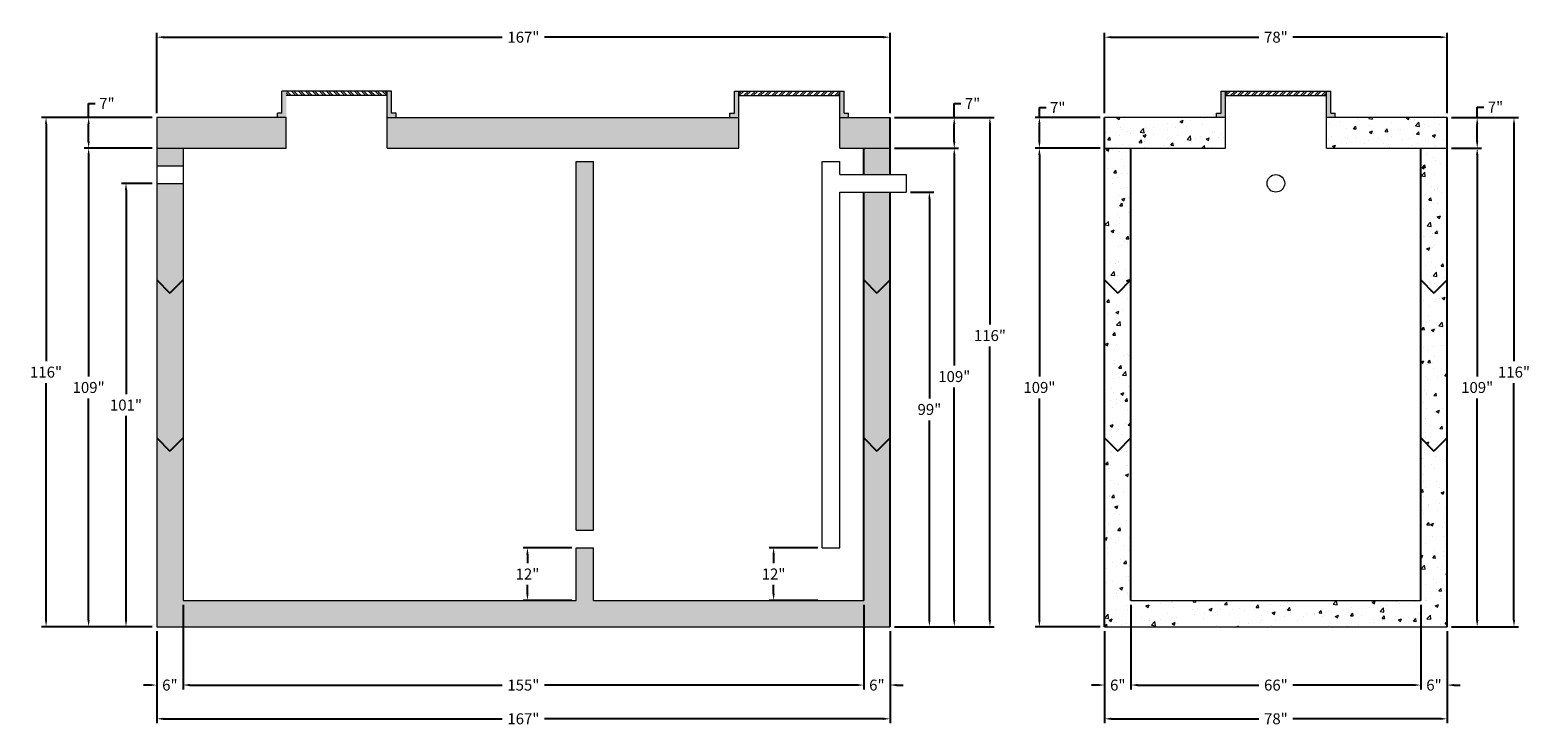
# Model space of a CAD drawing. Units: feet. Extents: x 2113751 to 2114092, y 687612 to 687770.
import ezdxf

# ---------------------------------------------------------------- set-up
doc = ezdxf.new("R2010")
doc.units = ezdxf.units.FT
doc.header["$LTSCALE"] = 50
doc.header["$MEASUREMENT"] = 0
doc.layers.get('0').update_dxf_attribs({"linetype": 'CONTINUOUS'})
doc.layers.get('Defpoints').update_dxf_attribs({"linetype": 'CONTINUOUS'})
for name, color, linetype, lineweight in [('HATCH', 8, 'CONTINUOUS', 13), ('TANK WALLS', 7, 'CONTINUOUS', 20), ('TEXT', 7, 'CONTINUOUS', 15)]:
    doc.layers.add(name, color=color, linetype=linetype, lineweight=lineweight)
doc.styles.get("Standard").update_dxf_attribs({"font": 'simplex.shx'})
doc.dimstyles.new('BTS', dxfattribs={"dimtxt": 2.5, "dimasz": 1.5, "dimexe": 1, "dimexo": 1, "dimgap": 1, "dimtad": 0, "dimtih": 1, "dimtoh": 1, "dimdec": 0, "dimzin": 0, "dimdsep": 46, "dimtxsty": 'Standard', "dimcen": 0, "dimadec": 0, "dimazin": 0, "dimtfac": 1, "dimtdec": 0, "dimtofl": 0, "dimtmove": 0, "dimatfit": 3, "dimfxl": 0.18, "dimtolj": 1, "dimtzin": 0, "dimarcsym": 0})

# ---------------------------------------------------------------- blocks, each defined once
blk = doc.blocks.new('*D26')
at = {"layer": 'Defpoints', "color": 0}
for p in [(2113946.71, 687768.67), (2113779.71, 687750.36), (2113946.71, 687750.36)]:
    blk.add_point(p, dxfattribs=at)
at = {"layer": 'TEXT', "color": 0, "lineweight": -2}
for p, q in [((2113779.71, 687751.36), (2113779.71, 687769.67)), ((2113781.21, 687768.67), (2113858.4, 687768.67)), ((2113945.21, 687768.67), (2113868.02, 687768.67)), ((2113946.71, 687751.36), (2113946.71, 687769.67))]:
    blk.add_line(p, q, dxfattribs=at)
at = {"layer": 'TEXT', "color": 0}
for points in [[(2113781.21, 687768.92), (2113781.21, 687768.42), (2113779.71, 687768.67)], [(2113945.21, 687768.92), (2113945.21, 687768.42), (2113946.71, 687768.67)]]:
    blk.add_solid(points, dxfattribs=at)
at = {"layer": 'TEXT', "color": 0, "insert": (2113863.21, 687768.67), "char_height": 2.5, "attachment_point": 5}
blk.add_mtext('\\A1;167"', dxfattribs=at)
blk = doc.blocks.new('*D27')
at = {"layer": 'Defpoints', "color": 0}
for p in [(2114073.57, 687768.67), (2113995.57, 687750.36), (2114073.57, 687750.36)]:
    blk.add_point(p, dxfattribs=at)
at = {"layer": 'TEXT', "color": 0, "lineweight": -2}
for p, q in [((2113995.57, 687751.36), (2113995.57, 687769.67)), ((2113997.07, 687768.67), (2114030.72, 687768.67)), ((2114072.07, 687768.67), (2114038.43, 687768.67)), ((2114073.57, 687751.36), (2114073.57, 687769.67))]:
    blk.add_line(p, q, dxfattribs=at)
at = {"layer": 'TEXT', "color": 0}
for points in [[(2113997.07, 687768.92), (2113997.07, 687768.42), (2113995.57, 687768.67)], [(2114072.07, 687768.92), (2114072.07, 687768.42), (2114073.57, 687768.67)]]:
    blk.add_solid(points, dxfattribs=at)
at = {"layer": 'TEXT', "color": 0, "insert": (2114034.57, 687768.67), "char_height": 2.5, "attachment_point": 5}
blk.add_mtext('\\A1;78"', dxfattribs=at)
blk = doc.blocks.new('*D28')
at = {"layer": 'Defpoints', "color": 0}
for p in [(2113779.71, 687634.36), (2113946.71, 687634.36), (2113946.71, 687613.37)]:
    blk.add_point(p, dxfattribs=at)
at = {"layer": 'TEXT', "color": 0, "lineweight": -2}
for p, q in [((2113779.71, 687633.36), (2113779.71, 687612.37)), ((2113946.71, 687633.36), (2113946.71, 687612.37)), ((2113781.21, 687613.37), (2113858.4, 687613.37)), ((2113945.21, 687613.37), (2113868.02, 687613.37))]:
    blk.add_line(p, q, dxfattribs=at)
at = {"layer": 'TEXT', "color": 0}
for points in [[(2113781.21, 687613.62), (2113781.21, 687613.12), (2113779.71, 687613.37)], [(2113945.21, 687613.62), (2113945.21, 687613.12), (2113946.71, 687613.37)]]:
    blk.add_solid(points, dxfattribs=at)
at = {"layer": 'TEXT', "color": 0, "insert": (2113863.21, 687613.37), "char_height": 2.5, "attachment_point": 5}
blk.add_mtext('\\A1;167"', dxfattribs=at)
blk = doc.blocks.new('*D29')
at = {"layer": 'Defpoints', "color": 0}
for p in [(2113785.71, 687640.36), (2113940.71, 687640.36), (2113940.71, 687621.06)]:
    blk.add_point(p, dxfattribs=at)
at = {"layer": 'TEXT', "color": 0, "lineweight": -2}
for p, q in [((2113785.71, 687639.36), (2113785.71, 687620.06)), ((2113940.71, 687639.36), (2113940.71, 687620.06)), ((2113787.21, 687621.06), (2113858.4, 687621.06)), ((2113939.21, 687621.06), (2113868.02, 687621.06))]:
    blk.add_line(p, q, dxfattribs=at)
at = {"layer": 'TEXT', "color": 0}
for points in [[(2113787.21, 687621.31), (2113787.21, 687620.81), (2113785.71, 687621.06)], [(2113939.21, 687621.31), (2113939.21, 687620.81), (2113940.71, 687621.06)]]:
    blk.add_solid(points, dxfattribs=at)
at = {"layer": 'TEXT', "color": 0, "insert": (2113863.21, 687621.06), "char_height": 2.5, "attachment_point": 5}
blk.add_mtext('\\A1;155"', dxfattribs=at)
blk = doc.blocks.new('*D30')
at = {"layer": 'Defpoints', "color": 0}
for p in [(2113940.71, 687621.06), (2113946.71, 687621.06), (2113946.71, 687621.06)]:
    blk.add_point(p, dxfattribs=at)
at = {"layer": 'TEXT', "color": 0, "lineweight": -2}
for p, q in [((2113939.21, 687621.06), (2113937.71, 687621.06)), ((2113948.21, 687621.06), (2113949.71, 687621.06))]:
    blk.add_line(p, q, dxfattribs=at)
at = {"layer": 'TEXT', "color": 0}
for points in [[(2113939.21, 687621.31), (2113939.21, 687620.81), (2113940.71, 687621.06)], [(2113948.21, 687621.31), (2113948.21, 687620.81), (2113946.71, 687621.06)]]:
    blk.add_solid(points, dxfattribs=at)
at = {"layer": 'TEXT', "color": 0, "insert": (2113943.71, 687621.06), "char_height": 2.5, "attachment_point": 5}
blk.add_mtext('\\A1;6"', dxfattribs=at)
blk = doc.blocks.new('*D31')
at = {"layer": 'Defpoints', "color": 0}
for p in [(2113779.71, 687621.06), (2113779.71, 687621.06), (2113785.71, 687621.06)]:
    blk.add_point(p, dxfattribs=at)
at = {"layer": 'TEXT', "color": 0, "lineweight": -2}
for p, q in [((2113778.21, 687621.06), (2113776.71, 687621.06)), ((2113787.21, 687621.06), (2113788.71, 687621.06))]:
    blk.add_line(p, q, dxfattribs=at)
at = {"layer": 'TEXT', "color": 0}
for points in [[(2113778.21, 687621.31), (2113778.21, 687620.81), (2113779.71, 687621.06)], [(2113787.21, 687621.31), (2113787.21, 687620.81), (2113785.71, 687621.06)]]:
    blk.add_solid(points, dxfattribs=at)
at = {"layer": 'TEXT', "color": 0, "insert": (2113782.71, 687621.06), "char_height": 2.5, "attachment_point": 5}
blk.add_mtext('\\A1;6"', dxfattribs=at)
blk = doc.blocks.new('*D32')
at = {"layer": 'Defpoints', "color": 0}
for p in [(2113995.57, 687634.36), (2114073.57, 687634.36), (2114073.57, 687613.37)]:
    blk.add_point(p, dxfattribs=at)
at = {"layer": 'TEXT', "color": 0, "lineweight": -2}
for p, q in [((2113995.57, 687633.36), (2113995.57, 687612.37)), ((2114073.57, 687633.36), (2114073.57, 687612.37)), ((2113997.07, 687613.37), (2114030.72, 687613.37)), ((2114072.07, 687613.37), (2114038.43, 687613.37))]:
    blk.add_line(p, q, dxfattribs=at)
at = {"layer": 'TEXT', "color": 0}
for points in [[(2113997.07, 687613.62), (2113997.07, 687613.12), (2113995.57, 687613.37)], [(2114072.07, 687613.62), (2114072.07, 687613.12), (2114073.57, 687613.37)]]:
    blk.add_solid(points, dxfattribs=at)
at = {"layer": 'TEXT', "color": 0, "insert": (2114034.57, 687613.37), "char_height": 2.5, "attachment_point": 5}
blk.add_mtext('\\A1;78"', dxfattribs=at)
blk = doc.blocks.new('*D33')
at = {"layer": 'Defpoints', "color": 0}
for p in [(2114001.57, 687640.36), (2114067.57, 687640.36), (2114067.57, 687621.06)]:
    blk.add_point(p, dxfattribs=at)
at = {"layer": 'TEXT', "color": 0, "lineweight": -2}
for p, q in [((2114001.57, 687639.36), (2114001.57, 687620.06)), ((2114067.57, 687639.36), (2114067.57, 687620.06)), ((2114003.07, 687621.06), (2114030.72, 687621.06)), ((2114066.07, 687621.06), (2114038.43, 687621.06))]:
    blk.add_line(p, q, dxfattribs=at)
at = {"layer": 'TEXT', "color": 0}
for points in [[(2114003.07, 687621.31), (2114003.07, 687620.81), (2114001.57, 687621.06)], [(2114066.07, 687621.31), (2114066.07, 687620.81), (2114067.57, 687621.06)]]:
    blk.add_solid(points, dxfattribs=at)
at = {"layer": 'TEXT', "color": 0, "insert": (2114034.57, 687621.06), "char_height": 2.5, "attachment_point": 5}
blk.add_mtext('\\A1;66"', dxfattribs=at)
blk = doc.blocks.new('*D34')
at = {"layer": 'Defpoints', "color": 0}
for p in [(2113995.57, 687621.06), (2113995.57, 687621.06), (2114001.57, 687621.06)]:
    blk.add_point(p, dxfattribs=at)
at = {"layer": 'TEXT', "color": 0, "lineweight": -2}
for p, q in [((2113994.07, 687621.06), (2113992.57, 687621.06)), ((2114003.07, 687621.06), (2114004.57, 687621.06))]:
    blk.add_line(p, q, dxfattribs=at)
at = {"layer": 'TEXT', "color": 0}
for points in [[(2113994.07, 687621.31), (2113994.07, 687620.81), (2113995.57, 687621.06)], [(2114003.07, 687621.31), (2114003.07, 687620.81), (2114001.57, 687621.06)]]:
    blk.add_solid(points, dxfattribs=at)
at = {"layer": 'TEXT', "color": 0, "insert": (2113998.57, 687621.06), "char_height": 2.5, "attachment_point": 5}
blk.add_mtext('\\A1;6"', dxfattribs=at)
blk = doc.blocks.new('*D35')
at = {"layer": 'Defpoints', "color": 0}
for p in [(2114067.57, 687621.06), (2114073.57, 687621.06), (2114073.57, 687621.06)]:
    blk.add_point(p, dxfattribs=at)
at = {"layer": 'TEXT', "color": 0, "lineweight": -2}
for p, q in [((2114066.07, 687621.06), (2114064.57, 687621.06)), ((2114075.07, 687621.06), (2114076.57, 687621.06))]:
    blk.add_line(p, q, dxfattribs=at)
at = {"layer": 'TEXT', "color": 0}
for points in [[(2114066.07, 687621.31), (2114066.07, 687620.81), (2114067.57, 687621.06)], [(2114075.07, 687621.31), (2114075.07, 687620.81), (2114073.57, 687621.06)]]:
    blk.add_solid(points, dxfattribs=at)
at = {"layer": 'TEXT', "color": 0, "insert": (2114070.57, 687621.06), "char_height": 2.5, "attachment_point": 5}
blk.add_mtext('\\A1;6"', dxfattribs=at)
blk = doc.blocks.new('*D36')
at = {"color": 0, "lineweight": -2}
for p, q in [((2113778.71, 687750.36), (2113753.51, 687750.36)), ((2113754.51, 687748.86), (2113754.51, 687694.85)), ((2113754.51, 687635.86), (2113754.51, 687689.87)), ((2113778.71, 687634.36), (2113753.51, 687634.36))]:
    blk.add_line(p, q, dxfattribs=at)
at = {"color": 0}
for points in [[(2113754.26, 687748.86), (2113754.76, 687748.86), (2113754.51, 687750.36)], [(2113754.26, 687635.86), (2113754.76, 687635.86), (2113754.51, 687634.36)]]:
    blk.add_solid(points, dxfattribs=at)
at = {"layer": 'Defpoints', "color": 0}
for p in [(2113779.71, 687750.36), (2113754.51, 687634.36), (2113779.71, 687634.36)]:
    blk.add_point(p, dxfattribs=at)
at = {"color": 0, "insert": (2113754.51, 687692.36), "char_height": 2.5, "attachment_point": 5}
blk.add_mtext('\\A1;116"', dxfattribs=at)
blk = doc.blocks.new('*D37')
at = {"color": 0, "lineweight": -2}
for p, q in [((2113778.71, 687743.36), (2113763.21, 687743.36)), ((2113764.21, 687741.86), (2113764.21, 687691.35)), ((2113764.21, 687635.86), (2113764.21, 687686.37)), ((2113778.71, 687634.36), (2113763.21, 687634.36))]:
    blk.add_line(p, q, dxfattribs=at)
at = {"color": 0}
for points in [[(2113763.96, 687741.86), (2113764.46, 687741.86), (2113764.21, 687743.36)], [(2113763.96, 687635.86), (2113764.46, 687635.86), (2113764.21, 687634.36)]]:
    blk.add_solid(points, dxfattribs=at)
at = {"layer": 'Defpoints', "color": 0}
for p in [(2113779.71, 687743.36), (2113764.21, 687634.36), (2113779.71, 687634.36)]:
    blk.add_point(p, dxfattribs=at)
at = {"color": 0, "insert": (2113764.21, 687688.86), "char_height": 2.5, "attachment_point": 5}
blk.add_mtext('\\A1;109"', dxfattribs=at)
blk = doc.blocks.new('*D38')
at = {"color": 0, "lineweight": -2}
for p, q in [((2113778.71, 687735.36), (2113771.72, 687735.36)), ((2113772.72, 687733.86), (2113772.72, 687687.35)), ((2113772.72, 687635.86), (2113772.72, 687682.37)), ((2113778.71, 687634.36), (2113771.72, 687634.36))]:
    blk.add_line(p, q, dxfattribs=at)
at = {"color": 0}
for points in [[(2113772.47, 687733.86), (2113772.97, 687733.86), (2113772.72, 687735.36)], [(2113772.47, 687635.86), (2113772.97, 687635.86), (2113772.72, 687634.36)]]:
    blk.add_solid(points, dxfattribs=at)
at = {"layer": 'Defpoints', "color": 0}
for p in [(2113779.71, 687735.36), (2113772.72, 687634.36), (2113779.71, 687634.36)]:
    blk.add_point(p, dxfattribs=at)
at = {"color": 0, "insert": (2113772.72, 687684.86), "char_height": 2.5, "attachment_point": 5}
blk.add_mtext('\\A1;101"', dxfattribs=at)
blk = doc.blocks.new('*D39')
at = {"color": 0, "lineweight": -2}
for p, q in [((2113764.21, 687750.36), (2113764.21, 687753.58)), ((2113764.21, 687753.58), (2113765.71, 687753.58)), ((2113764.21, 687744.86), (2113764.21, 687748.86))]:
    blk.add_line(p, q, dxfattribs=at)
at = {"color": 0}
for points in [[(2113763.96, 687748.86), (2113764.46, 687748.86), (2113764.21, 687750.36)], [(2113763.96, 687744.86), (2113764.46, 687744.86), (2113764.21, 687743.36)]]:
    blk.add_solid(points, dxfattribs=at)
at = {"layer": 'Defpoints', "color": 0}
for p in [(2113764.21, 687750.36), (2113764.21, 687750.36), (2113764.21, 687743.36)]:
    blk.add_point(p, dxfattribs=at)
at = {"color": 0, "insert": (2113768.37, 687753.58), "char_height": 2.5, "attachment_point": 5}
blk.add_mtext('\\A1;7"', dxfattribs=at)
blk = doc.blocks.new('*D40')
at = {"color": 0, "lineweight": -2}
for p, q in [((2113947.71, 687750.36), (2113970.45, 687750.36)), ((2113969.45, 687748.86), (2113969.45, 687703.18)), ((2113969.45, 687635.86), (2113969.45, 687698.21)), ((2113947.71, 687634.36), (2113970.45, 687634.36))]:
    blk.add_line(p, q, dxfattribs=at)
at = {"color": 0}
for points in [[(2113969.2, 687748.86), (2113969.7, 687748.86), (2113969.45, 687750.36)], [(2113969.2, 687635.86), (2113969.7, 687635.86), (2113969.45, 687634.36)]]:
    blk.add_solid(points, dxfattribs=at)
at = {"layer": 'Defpoints', "color": 0}
for p in [(2113946.71, 687750.36), (2113946.71, 687634.36), (2113969.45, 687634.36)]:
    blk.add_point(p, dxfattribs=at)
at = {"color": 0, "insert": (2113969.45, 687700.69), "char_height": 2.5, "attachment_point": 5}
blk.add_mtext('\\A1;116"', dxfattribs=at)
blk = doc.blocks.new('*D41')
at = {"color": 0, "lineweight": -2}
for p, q in [((2113947.71, 687743.36), (2113962.33, 687743.36)), ((2113961.33, 687741.86), (2113961.33, 687693.84)), ((2113961.33, 687635.86), (2113961.33, 687688.86)), ((2113947.71, 687634.36), (2113962.33, 687634.36))]:
    blk.add_line(p, q, dxfattribs=at)
at = {"color": 0}
for points in [[(2113961.08, 687741.86), (2113961.58, 687741.86), (2113961.33, 687743.36)], [(2113961.08, 687635.86), (2113961.58, 687635.86), (2113961.33, 687634.36)]]:
    blk.add_solid(points, dxfattribs=at)
at = {"layer": 'Defpoints', "color": 0}
for p in [(2113946.71, 687743.36), (2113946.71, 687634.36), (2113961.33, 687634.36)]:
    blk.add_point(p, dxfattribs=at)
at = {"color": 0, "insert": (2113961.33, 687691.35), "char_height": 2.5, "attachment_point": 5}
blk.add_mtext('\\A1;109"', dxfattribs=at)
blk = doc.blocks.new('*D42')
at = {"color": 0, "lineweight": -2}
for p, q in [((2113951.35, 687733.36), (2113956.67, 687733.36)), ((2113955.67, 687731.86), (2113955.67, 687686.35)), ((2113955.67, 687635.86), (2113955.67, 687681.37)), ((2113951.35, 687634.36), (2113956.67, 687634.36))]:
    blk.add_line(p, q, dxfattribs=at)
at = {"color": 0}
for points in [[(2113955.42, 687731.86), (2113955.92, 687731.86), (2113955.67, 687733.36)], [(2113955.42, 687635.86), (2113955.92, 687635.86), (2113955.67, 687634.36)]]:
    blk.add_solid(points, dxfattribs=at)
at = {"layer": 'Defpoints', "color": 0}
for p in [(2113950.35, 687733.36), (2113950.35, 687634.36), (2113955.67, 687634.36)]:
    blk.add_point(p, dxfattribs=at)
at = {"color": 0, "insert": (2113955.67, 687683.86), "char_height": 2.5, "attachment_point": 5}
blk.add_mtext('\\A1;99"', dxfattribs=at)
blk = doc.blocks.new('*D43')
at = {"color": 0, "lineweight": -2}
for p, q in [((2113961.33, 687750.36), (2113961.33, 687753.55)), ((2113961.33, 687753.55), (2113962.83, 687753.55)), ((2113961.33, 687744.86), (2113961.33, 687748.86))]:
    blk.add_line(p, q, dxfattribs=at)
at = {"color": 0}
for points in [[(2113961.08, 687748.86), (2113961.58, 687748.86), (2113961.33, 687750.36)], [(2113961.08, 687744.86), (2113961.58, 687744.86), (2113961.33, 687743.36)]]:
    blk.add_solid(points, dxfattribs=at)
at = {"layer": 'Defpoints', "color": 0}
for p in [(2113961.33, 687750.36), (2113961.33, 687750.36), (2113961.33, 687743.36)]:
    blk.add_point(p, dxfattribs=at)
at = {"color": 0, "insert": (2113965.49, 687753.55), "char_height": 2.5, "attachment_point": 5}
blk.add_mtext('\\A1;7"', dxfattribs=at)
blk = doc.blocks.new('*D44')
at = {"color": 0, "lineweight": -2}
for p, q in [((2113994.57, 687750.36), (2113979.72, 687750.36)), ((2113980.72, 687750.36), (2113980.72, 687752.63)), ((2113980.72, 687752.63), (2113982.22, 687752.63)), ((2113980.72, 687744.86), (2113980.72, 687748.86)), ((2113994.57, 687743.36), (2113979.72, 687743.36))]:
    blk.add_line(p, q, dxfattribs=at)
at = {"color": 0}
for points in [[(2113980.47, 687748.86), (2113980.97, 687748.86), (2113980.72, 687750.36)], [(2113980.47, 687744.86), (2113980.97, 687744.86), (2113980.72, 687743.36)]]:
    blk.add_solid(points, dxfattribs=at)
at = {"layer": 'Defpoints', "color": 0}
for p in [(2113995.57, 687750.36), (2113980.72, 687743.36), (2113995.57, 687743.36)]:
    blk.add_point(p, dxfattribs=at)
at = {"color": 0, "insert": (2113984.89, 687752.63), "char_height": 2.5, "attachment_point": 5}
blk.add_mtext('\\A1;7"', dxfattribs=at)
blk = doc.blocks.new('*D45')
at = {"color": 0, "lineweight": -2}
for p, q in [((2113994.57, 687743.36), (2113979.72, 687743.36)), ((2113980.72, 687741.86), (2113980.72, 687691.35)), ((2113980.72, 687635.86), (2113980.72, 687686.37)), ((2113994.57, 687634.36), (2113979.72, 687634.36))]:
    blk.add_line(p, q, dxfattribs=at)
at = {"color": 0}
for points in [[(2113980.47, 687741.86), (2113980.97, 687741.86), (2113980.72, 687743.36)], [(2113980.47, 687635.86), (2113980.97, 687635.86), (2113980.72, 687634.36)]]:
    blk.add_solid(points, dxfattribs=at)
at = {"layer": 'Defpoints', "color": 0}
for p in [(2113995.57, 687743.36), (2113980.72, 687634.36), (2113995.57, 687634.36)]:
    blk.add_point(p, dxfattribs=at)
at = {"color": 0, "insert": (2113980.72, 687688.86), "char_height": 2.5, "attachment_point": 5}
blk.add_mtext('\\A1;109"', dxfattribs=at)
blk = doc.blocks.new('*D46')
at = {"color": 0, "lineweight": -2}
for p, q in [((2114074.57, 687750.36), (2114089.79, 687750.36)), ((2114088.79, 687748.86), (2114088.79, 687694.85)), ((2114088.79, 687635.86), (2114088.79, 687689.87)), ((2114074.57, 687634.36), (2114089.79, 687634.36))]:
    blk.add_line(p, q, dxfattribs=at)
at = {"color": 0}
for points in [[(2114088.54, 687748.86), (2114089.04, 687748.86), (2114088.79, 687750.36)], [(2114088.54, 687635.86), (2114089.04, 687635.86), (2114088.79, 687634.36)]]:
    blk.add_solid(points, dxfattribs=at)
at = {"layer": 'Defpoints', "color": 0}
for p in [(2114073.57, 687750.36), (2114073.57, 687634.36), (2114088.79, 687634.36)]:
    blk.add_point(p, dxfattribs=at)
at = {"color": 0, "insert": (2114088.79, 687692.36), "char_height": 2.5, "attachment_point": 5}
blk.add_mtext('\\A1;116"', dxfattribs=at)
blk = doc.blocks.new('*D47')
at = {"color": 0, "lineweight": -2}
for p, q in [((2114074.57, 687743.36), (2114081.41, 687743.36)), ((2114080.41, 687741.86), (2114080.41, 687691.35)), ((2114080.41, 687635.86), (2114080.41, 687686.37)), ((2114074.57, 687634.36), (2114081.41, 687634.36))]:
    blk.add_line(p, q, dxfattribs=at)
at = {"color": 0}
for points in [[(2114080.16, 687741.86), (2114080.66, 687741.86), (2114080.41, 687743.36)], [(2114080.16, 687635.86), (2114080.66, 687635.86), (2114080.41, 687634.36)]]:
    blk.add_solid(points, dxfattribs=at)
at = {"layer": 'Defpoints', "color": 0}
for p in [(2114073.57, 687743.36), (2114073.57, 687634.36), (2114080.41, 687634.36)]:
    blk.add_point(p, dxfattribs=at)
at = {"color": 0, "insert": (2114080.41, 687688.86), "char_height": 2.5, "attachment_point": 5}
blk.add_mtext('\\A1;109"', dxfattribs=at)
blk = doc.blocks.new('*D48')
at = {"color": 0, "lineweight": -2}
for p, q in [((2114080.41, 687750.36), (2114080.41, 687752.75)), ((2114080.41, 687752.75), (2114081.91, 687752.75)), ((2114080.41, 687744.86), (2114080.41, 687748.86))]:
    blk.add_line(p, q, dxfattribs=at)
at = {"color": 0}
for points in [[(2114080.16, 687748.86), (2114080.66, 687748.86), (2114080.41, 687750.36)], [(2114080.16, 687744.86), (2114080.66, 687744.86), (2114080.41, 687743.36)]]:
    blk.add_solid(points, dxfattribs=at)
at = {"layer": 'Defpoints', "color": 0}
for p in [(2114080.41, 687750.36), (2114080.41, 687750.36), (2114080.41, 687743.36)]:
    blk.add_point(p, dxfattribs=at)
at = {"color": 0, "insert": (2114084.58, 687752.75), "char_height": 2.5, "attachment_point": 5}
blk.add_mtext('\\A1;7"', dxfattribs=at)
blk = doc.blocks.new('*D49')
at = {"layer": 'Defpoints', "color": 0}
for p in [(2113875.21, 687652.36), (2113864.14, 687640.36), (2113875.21, 687640.36)]:
    blk.add_point(p, dxfattribs=at)
at = {"layer": 'TEXT', "color": 0, "lineweight": -2}
for p, q in [((2113874.21, 687652.36), (2113863.14, 687652.36)), ((2113864.14, 687650.86), (2113864.14, 687648.85)), ((2113864.14, 687641.86), (2113864.14, 687643.87)), ((2113874.21, 687640.36), (2113863.14, 687640.36))]:
    blk.add_line(p, q, dxfattribs=at)
at = {"layer": 'TEXT', "color": 0}
for points in [[(2113863.89, 687650.86), (2113864.39, 687650.86), (2113864.14, 687652.36)], [(2113863.89, 687641.86), (2113864.39, 687641.86), (2113864.14, 687640.36)]]:
    blk.add_solid(points, dxfattribs=at)
at = {"layer": 'TEXT', "color": 0, "insert": (2113864.14, 687646.36), "char_height": 2.5, "attachment_point": 5}
blk.add_mtext('\\A1;12"', dxfattribs=at)
blk = doc.blocks.new('*D50')
at = {"layer": 'Defpoints', "color": 0}
for p in [(2113931.26, 687652.36), (2113920.19, 687640.36), (2113931.26, 687640.36)]:
    blk.add_point(p, dxfattribs=at)
at = {"layer": 'TEXT', "color": 0, "lineweight": -2}
for p, q in [((2113930.26, 687652.36), (2113919.19, 687652.36)), ((2113920.19, 687650.86), (2113920.19, 687648.85)), ((2113920.19, 687641.86), (2113920.19, 687643.87)), ((2113930.26, 687640.36), (2113919.19, 687640.36))]:
    blk.add_line(p, q, dxfattribs=at)
at = {"layer": 'TEXT', "color": 0}
for points in [[(2113919.94, 687650.86), (2113920.44, 687650.86), (2113920.19, 687652.36)], [(2113919.94, 687641.86), (2113920.44, 687641.86), (2113920.19, 687640.36)]]:
    blk.add_solid(points, dxfattribs=at)
at = {"layer": 'TEXT', "color": 0, "insert": (2113920.19, 687646.36), "char_height": 2.5, "attachment_point": 5}
blk.add_mtext('\\A1;12"', dxfattribs=at)

msp = doc.modelspace()

# ---------------------------------------------------------------- hatches: boundary and pattern name
at = {"layer": 'HATCH'}
h = msp.add_hatch(dxfattribs=at)
h.set_pattern_fill('AR-CONC', color=8, style=0)
h.set_pattern_definition([(50, (2113779.7076, 687634.361), (7.1726, -0.62752), [0.75, -8.25]), (355, (2113779.7076, 687634.361), (-1.3875, 7.52192), [0.6, -6.6]), (100.4514, (2113780.305, 687634.309), (5.7851, 6.8944), [0.6374, -7.01142]), (46.184, (2113779.708, 687636.361), (10.6724, -1.6552), [1.125, -12.375]), (96.6356, (2113780.597, 687636.223), (9.34663, 9.7412), [0.9561, -10.51713]), (351.184, (2113779.708, 687636.361), (9.3466, 9.7412), [0.9, -9.9]), (21, (2113780.7076, 687635.861), (5.96907, -4.02619), [0.75, -8.25]), (326, (2113780.7076, 687635.861), (2.43315, 7.2515), [0.6, -6.6]), (71.4514, (2113781.205, 687635.5255), (8.40223, 3.2253), [0.6374, -7.01142]), (37.5, (2113779.7076, 687634.361), (0.1216, 3.32894), [0, -6.52, 0, -6.7, 0, -6.625]), (7.5, (2113779.7076, 687634.361), (2.630695, 3.94412), [0, -3.82, 0, -6.37, 0, -2.525]), (327.5, (2113777.4776, 687634.361), (5.338224, -0.22555), [0, -2.5, 0, -7.8, 0, -10.35]), (317.5, (2113776.4776, 687634.361), (5.83186, 1.00105), [0, -3.25, 0, -5.18, 0, -7.35])])
h.paths.add_polyline_path([(2113946.71, 687743.36), (2113946.71, 687750.36), (2113935.26, 687750.36), (2113935.26, 687743.36)])
h.paths.add_polyline_path([(2113946.71, 687743.36), (2113940.71, 687743.36), (2113940.71, 687737.36), (2113946.71, 687737.36)])
h.paths.add_polyline_path([(2113946.71, 687733.36), (2113940.71, 687733.36), (2113940.71, 687713.36), (2113943.71, 687710.36), (2113946.71, 687713.36)])
h.paths.add_polyline_path([(2113940.71, 687677.36), (2113943.71, 687674.36), (2113946.71, 687677.36), (2113946.71, 687713.36), (2113943.71, 687710.36), (2113940.71, 687713.36)])
h.paths.add_polyline_path([(2113946.71, 687677.36), (2113943.71, 687674.36), (2113940.71, 687677.36), (2113940.71, 687640.36), (2113879.21, 687640.36), (2113879.21, 687652.36), (2113875.21, 687652.36), (2113875.21, 687640.36), (2113785.71, 687640.36), (2113785.71, 687677.36), (2113782.71, 687674.36), (2113779.71, 687677.36), (2113779.71, 687634.36), (2113946.71, 687634.36)])
h.paths.add_polyline_path([(2113879.21, 687740.36), (2113875.21, 687740.36), (2113875.21, 687656.36), (2113879.21, 687656.36)])
h.paths.add_polyline_path([(2113832.21, 687750.36), (2113832.21, 687743.36), (2113912.26, 687743.36), (2113912.26, 687750.36)])
h.paths.add_polyline_path([(2113779.71, 687750.36), (2113779.71, 687743.36), (2113809.21, 687743.36), (2113809.21, 687750.36)])
h.paths.add_polyline_path([(2113785.71, 687739.36), (2113785.71, 687743.36), (2113779.71, 687743.36), (2113779.71, 687739.36)])
h.paths.add_polyline_path([(2113779.71, 687713.36), (2113782.71, 687710.36), (2113785.71, 687713.36), (2113785.71, 687735.36), (2113779.71, 687735.36)])
h.paths.add_polyline_path([(2113785.71, 687713.36), (2113782.71, 687710.36), (2113779.71, 687713.36), (2113779.71, 687677.36), (2113782.71, 687674.36), (2113785.71, 687677.36)])
h = msp.add_hatch(dxfattribs=at)
h.set_pattern_fill('AR-CONC', color=8, style=0)
h.set_pattern_definition([(50, (2113995.5746, 687634.361), (7.1726, -0.62752), [0.75, -8.25]), (355, (2113995.575, 687634.361), (-1.3875, 7.52192), [0.6, -6.6]), (100.4514, (2113996.1724, 687634.309), (5.7851, 6.8944), [0.6374, -7.01142]), (46.184, (2113995.575, 687636.361), (10.6724, -1.6552), [1.125, -12.375]), (96.636, (2113996.464, 687636.223), (9.3466, 9.7412), [0.9561, -10.5171]), (351.184, (2113995.575, 687636.361), (9.3466, 9.7412), [0.9, -9.9]), (21, (2113996.5746, 687635.861), (5.96907, -4.0262), [0.75, -8.25]), (326, (2113996.575, 687635.861), (2.43315, 7.2515), [0.6, -6.6]), (71.4514, (2113997.072, 687635.5255), (8.40223, 3.2253), [0.6374, -7.01142]), (37.5, (2113995.5746, 687634.361), (0.1216, 3.32894), [0, -6.52, 0, -6.7, 0, -6.625]), (7.5, (2113995.5746, 687634.361), (2.630695, 3.94412), [0, -3.82, 0, -6.37, 0, -2.525]), (327.5, (2113993.3446, 687634.361), (5.338224, -0.22555), [0, -2.5, 0, -7.8, 0, -10.35]), (317.5, (2113992.3446, 687634.361), (5.83186, 1.00105), [0, -3.25, 0, -5.18, 0, -7.35])])
h.paths.add_polyline_path([(2114023.07, 687750.36), (2113995.57, 687750.36), (2113995.57, 687743.36), (2114023.07, 687743.36)])
h.paths.add_polyline_path([(2114073.57, 687750.36), (2114046.07, 687750.36), (2114046.07, 687743.36), (2114073.57, 687743.36)])
h.paths.add_polyline_path([(2114001.57, 687743.36), (2113995.57, 687743.36), (2113995.57, 687713.36), (2113998.57, 687710.36), (2114001.57, 687713.36)])
h.paths.add_polyline_path([(2114001.57, 687713.36), (2113998.57, 687710.36), (2113995.57, 687713.36), (2113995.57, 687677.36), (2113998.57, 687674.36), (2114001.57, 687677.36)])
h.paths.add_polyline_path([(2114001.57, 687677.36), (2113998.57, 687674.36), (2113995.57, 687677.36), (2113995.57, 687634.36), (2114073.57, 687634.36), (2114073.57, 687677.36), (2114070.57, 687674.36), (2114067.57, 687677.36), (2114067.57, 687640.36), (2114001.57, 687640.36)])
h.paths.add_polyline_path([(2114073.57, 687713.36), (2114070.57, 687710.36), (2114067.57, 687713.36), (2114067.57, 687677.36), (2114070.57, 687674.36), (2114073.57, 687677.36)])
h.paths.add_polyline_path([(2114073.57, 687743.36), (2114067.57, 687743.36), (2114067.57, 687713.36), (2114070.57, 687710.36), (2114073.57, 687713.36)])
at = {"layer": 'TANK WALLS'}
h = msp.add_hatch(color=256, dxfattribs=at)
h.paths.add_polyline_path([(2113808.21, 687751.36), (2113807.21, 687751.36), (2113807.21, 687750.36), (2113809.21, 687750.36), (2113809.21, 687756.36), (2113808.21, 687756.36)])
h.paths.add_polyline_path([(2113832.21, 687750.36), (2113834.21, 687750.36), (2113834.21, 687751.36), (2113833.21, 687751.36), (2113833.21, 687756.36), (2113832.21, 687756.36)])
h = msp.add_hatch(dxfattribs=at)
h.set_pattern_fill('ANSI32', color=8, scale=3, style=0)
h.set_pattern_definition([(135, (4227723.9151, 50), (0.79549512883, 0.79549512883), []), (135, (4227723.3848, 50), (0.79549512883, 0.79549512883), [])])
h.paths.add_polyline_path([(2113832.21, 687755.36), (2113832.21, 687756.36), (2113809.21, 687756.36), (2113809.21, 687755.36)])
h = msp.add_hatch(color=256, dxfattribs=at)
h.paths.add_polyline_path([(2113911.26, 687751.36), (2113910.26, 687751.36), (2113910.26, 687750.36), (2113912.26, 687750.36), (2113912.26, 687756.36), (2113911.26, 687756.36)])
h.paths.add_polyline_path([(2113935.26, 687750.36), (2113937.26, 687750.36), (2113937.26, 687751.36), (2113936.26, 687751.36), (2113936.26, 687756.36), (2113935.26, 687756.36)])
h = msp.add_hatch(dxfattribs=at)
h.set_pattern_fill('ANSI32', color=256, scale=3, style=0)
h.set_pattern_definition([(45, (20.5517, 50), (-0.79549512883, 0.79549512883), []), (45, (21.082, 50), (-0.79549512883, 0.79549512883), [])])
h.paths.add_polyline_path([(2113935.26, 687755.36), (2113935.26, 687756.36), (2113912.26, 687756.36), (2113912.26, 687755.36)])
h = msp.add_hatch(color=256, dxfattribs=at)
h.paths.add_polyline_path([(2114022.07, 687751.36), (2114021.07, 687751.36), (2114021.07, 687750.36), (2114023.07, 687750.36), (2114023.07, 687756.36), (2114022.07, 687756.36)])
h.paths.add_polyline_path([(2114046.07, 687750.36), (2114048.07, 687750.36), (2114048.07, 687751.36), (2114047.07, 687751.36), (2114047.07, 687756.36), (2114046.07, 687756.36)])
h = msp.add_hatch(dxfattribs=at)
h.set_pattern_fill('ANSI32', color=256, scale=3, style=0)
h.set_pattern_definition([(45, (131.3671, 50), (-0.79549512883, 0.79549512883), []), (45, (131.8974, 50), (-0.79549512883, 0.79549512883), [])])
h.paths.add_polyline_path([(2114046.07, 687755.36), (2114046.07, 687756.36), (2114023.07, 687756.36), (2114023.07, 687755.36)])

# ---------------------------------------------------------------- linework, layer by layer
for p, q in [((2113946.71, 687737.36), (2113946.71, 687750.36)), ((2113995.57, 687634.36), (2113995.57, 687750.36)), ((2114073.57, 687634.36), (2114073.57, 687750.36)), ((2113940.71, 687737.36), (2113940.71, 687743.36)), ((2114001.57, 687640.36), (2114001.57, 687743.36)), ((2114067.57, 687640.36), (2114067.57, 687743.36)), ((2113940.71, 687640.36), (2113940.71, 687733.36)), ((2113946.71, 687634.36), (2113946.71, 687733.36)), ((2113779.71, 687713.36), (2113782.71, 687710.36)), ((2113785.71, 687713.36), (2113782.71, 687710.36)), ((2113940.71, 687713.36), (2113943.71, 687710.36)), ((2113946.71, 687713.36), (2113943.71, 687710.36)), ((2113995.57, 687713.36), (2113998.57, 687710.36)), ((2114001.57, 687713.36), (2113998.57, 687710.36)), ((2114067.57, 687713.36), (2114070.57, 687710.36)), ((2114073.57, 687713.36), (2114070.57, 687710.36)), ((2113779.71, 687677.36), (2113782.71, 687674.36)), ((2113785.71, 687677.36), (2113782.71, 687674.36)), ((2113940.71, 687677.36), (2113943.71, 687674.36)), ((2113946.71, 687677.36), (2113943.71, 687674.36)), ((2113995.57, 687677.36), (2113998.57, 687674.36)), ((2114001.57, 687677.36), (2113998.57, 687674.36)), ((2114067.57, 687677.36), (2114070.57, 687674.36)), ((2114073.57, 687677.36), (2114070.57, 687674.36))]:
    msp.add_line(p, q)
for p, q in [((2113833.21, 687756.36), (2113808.21, 687756.36)), ((2113808.21, 687751.36), (2113808.21, 687756.36)), ((2113832.21, 687755.36), (2113809.21, 687755.36)), ((2113832.21, 687743.36), (2113832.21, 687756.36)), ((2113833.21, 687751.36), (2113833.21, 687756.36)), ((2113911.26, 687756.36), (2113936.26, 687756.36)), ((2113911.26, 687751.36), (2113911.26, 687756.36)), ((2113912.26, 687743.36), (2113912.26, 687756.36)), ((2113912.26, 687755.36), (2113935.26, 687755.36)), ((2113935.26, 687743.36), (2113935.26, 687756.36)), ((2113936.26, 687751.36), (2113936.26, 687756.36)), ((2114022.07, 687756.36), (2114047.07, 687756.36)), ((2114022.07, 687751.36), (2114022.07, 687756.36)), ((2114023.07, 687743.36), (2114023.07, 687756.36)), ((2114023.07, 687755.36), (2114046.07, 687755.36)), ((2114046.07, 687743.36), (2114046.07, 687756.36)), ((2114047.07, 687751.36), (2114047.07, 687756.36)), ((2113808.21, 687751.36), (2113807.21, 687751.36)), ((2113807.21, 687750.36), (2113807.21, 687751.36)), ((2113832.21, 687750.36), (2113912.26, 687750.36)), ((2113832.21, 687750.36), (2113912.26, 687750.36)), ((2113834.21, 687751.36), (2113833.21, 687751.36)), ((2113834.21, 687750.36), (2113834.21, 687751.36)), ((2113910.26, 687751.36), (2113911.26, 687751.36)), ((2113910.26, 687750.36), (2113910.26, 687751.36)), ((2113935.26, 687750.36), (2113945.26, 687750.36)), ((2113935.26, 687750.36), (2113946.71, 687750.36)), ((2113936.26, 687751.36), (2113937.26, 687751.36)), ((2113937.26, 687750.36), (2113937.26, 687751.36)), ((2114021.07, 687751.36), (2114022.07, 687751.36)), ((2114021.07, 687750.36), (2114021.07, 687751.36)), ((2114047.07, 687751.36), (2114048.07, 687751.36)), ((2114048.07, 687750.36), (2114048.07, 687751.36)), ((2113779.71, 687743.36), (2113779.71, 687735.36)), ((2113785.71, 687743.36), (2113785.71, 687735.36)), ((2113832.21, 687743.36), (2113912.26, 687743.36)), ((2113935.26, 687743.36), (2113946.71, 687743.36)), ((2113875.21, 687656.36), (2113875.21, 687740.36)), ((2113875.21, 687740.36), (2113879.21, 687740.36)), ((2113879.21, 687656.36), (2113879.21, 687740.36)), ((2113931.26, 687652.36), (2113931.26, 687740.36)), ((2113931.26, 687740.36), (2113935.26, 687740.36)), ((2113935.26, 687737.36), (2113935.26, 687740.36)), ((2113779.71, 687739.36), (2113785.71, 687739.36)), ((2113935.26, 687737.36), (2113950.35, 687737.36)), ((2113950.35, 687737.36), (2113950.35, 687733.36)), ((2113779.71, 687735.36), (2113785.71, 687735.36)), ((2113779.71, 687735.36), (2113779.71, 687634.36)), ((2113785.71, 687735.36), (2113785.71, 687640.36)), ((2113935.26, 687733.36), (2113945.26, 687733.36)), ((2113935.26, 687733.36), (2113950.35, 687733.36)), ((2113935.26, 687652.36), (2113935.26, 687733.36)), ((2113875.21, 687656.36), (2113879.21, 687656.36)), ((2113875.21, 687652.36), (2113879.21, 687652.36)), ((2113875.21, 687640.36), (2113875.21, 687652.36)), ((2113879.21, 687640.36), (2113879.21, 687652.36)), ((2113931.26, 687652.36), (2113935.26, 687652.36)), ((2113785.71, 687640.36), (2113875.21, 687640.36)), ((2113879.21, 687640.36), (2113940.71, 687640.36)), ((2114001.57, 687640.36), (2114067.57, 687640.36)), ((2113779.71, 687634.36), (2113946.71, 687634.36)), ((2113995.57, 687634.36), (2114073.57, 687634.36))]:
    msp.add_line(p, q, dxfattribs=at)
at = {"layer": 'TANK WALLS', "flags": 128}
msp.add_lwpolyline([(2113809.21, 687750.36), (2113779.71, 687750.36), (2113779.71, 687743.36), (2113809.21, 687743.36)], close=True, dxfattribs=at)
for points in [[(2114023.07, 687750.36), (2113995.57, 687750.36), (2113995.57, 687743.36), (2114023.07, 687743.36)], [(2114046.07, 687743.36), (2114073.57, 687743.36), (2114073.57, 687750.36), (2114046.07, 687750.36)]]:
    msp.add_lwpolyline(points, dxfattribs=at)
at = {"layer": 'TANK WALLS'}
msp.add_circle((2114034.57, 687735.36), 2, dxfattribs=at)

# ---------------------------------------------------------------- dimensions: what is measured, and where the dimension line sits
for base, p1, p2, angle, picture, middle in [((2113764.21, 687750.36), (2113764.21, 687743.36), (2113764.21, 687750.36), 90, '*D39', (2113768.37, 687753.58)), ((2113961.33, 687750.36), (2113961.33, 687743.36), (2113961.33, 687750.36), 90, '*D43', (2113965.49, 687753.55)), ((2113980.72, 687743.36), (2113995.57, 687750.36), (2113995.57, 687743.36), 270, '*D44', (2113984.89, 687752.63)), ((2114080.41, 687750.36), (2114080.41, 687743.36), (2114080.41, 687750.36), 90, '*D48', (2114084.58, 687752.75)), ((2113969.45, 687634.36), (2113946.71, 687750.36), (2113946.71, 687634.36), 270, '*D40', (2113969.45, 687700.69)), ((2113961.33, 687634.36), (2113946.71, 687743.36), (2113946.71, 687634.36), 270, '*D41', (2113961.33, 687691.35))]:
    dim = msp.add_linear_dim(base=base, p1=p1, p2=p2, angle=angle, dimstyle='BTS', override={"dimpost": '"'})
    dim.commit()
    dim.dimension.update_dxf_attribs({"geometry": picture, "text_midpoint": middle, "dimtype": 161})
for p1, p2, distance, picture, middle in [((2113779.71, 687750.36), (2113779.71, 687634.36), -25.2, '*D36', (2113754.51, 687692.36)), ((2114073.57, 687750.36), (2114073.57, 687634.36), 15.21, '*D46', (2114088.79, 687692.36)), ((2113779.71, 687743.36), (2113779.71, 687634.36), -15.5, '*D37', (2113764.21, 687688.86)), ((2113995.57, 687743.36), (2113995.57, 687634.36), -14.86, '*D45', (2113980.72, 687688.86)), ((2114073.57, 687743.36), (2114073.57, 687634.36), 6.84, '*D47', (2114080.41, 687688.86)), ((2113779.71, 687735.36), (2113779.71, 687634.36), -6.99, '*D38', (2113772.72, 687684.86)), ((2113950.35, 687733.36), (2113950.35, 687634.36), 5.32, '*D42', (2113955.67, 687683.86))]:
    dim = msp.add_aligned_dim(p1=p1, p2=p2, distance=distance, dimstyle='BTS', override={"dimpost": '"'})
    dim.commit()
    dim.dimension.update_dxf_attribs({"geometry": picture, "text_midpoint": middle})
at = {"layer": 'TEXT'}
for p1, p2, distance, picture, middle in [((2113779.71, 687750.36), (2113946.71, 687750.36), 18.31, '*D26', (2113863.21, 687768.67)), ((2113995.57, 687750.36), (2114073.57, 687750.36), 18.31, '*D27', (2114034.57, 687768.67)), ((2113875.21, 687652.36), (2113875.21, 687640.36), -11.07, '*D49', (2113864.14, 687646.36)), ((2113931.26, 687652.36), (2113931.26, 687640.36), -11.07, '*D50', (2113920.19, 687646.36)), ((2113785.71, 687640.36), (2113940.71, 687640.36), -19.3, '*D29', (2113863.21, 687621.06)), ((2114001.57, 687640.36), (2114067.57, 687640.36), -19.3, '*D33', (2114034.57, 687621.06)), ((2113779.71, 687634.36), (2113946.71, 687634.36), -20.99, '*D28', (2113863.21, 687613.37)), ((2113995.57, 687634.36), (2114073.57, 687634.36), -20.99, '*D32', (2114034.57, 687613.37)), ((2113785.71, 687621.06), (2113779.71, 687621.06), 0, '*D31', (2113782.71, 687621.06)), ((2113940.71, 687621.06), (2113946.71, 687621.06), 0, '*D30', (2113943.71, 687621.06)), ((2114001.57, 687621.06), (2113995.57, 687621.06), 0, '*D34', (2113998.57, 687621.06)), ((2114067.57, 687621.06), (2114073.57, 687621.06), 0, '*D35', (2114070.57, 687621.06))]:
    dim = msp.add_aligned_dim(p1=p1, p2=p2, distance=distance, dimstyle='BTS', override={"dimpost": '"'}, dxfattribs=at)
    dim.commit()
    dim.dimension.update_dxf_attribs({"geometry": picture, "text_midpoint": middle})

doc.saveas('drawing.dxf')
